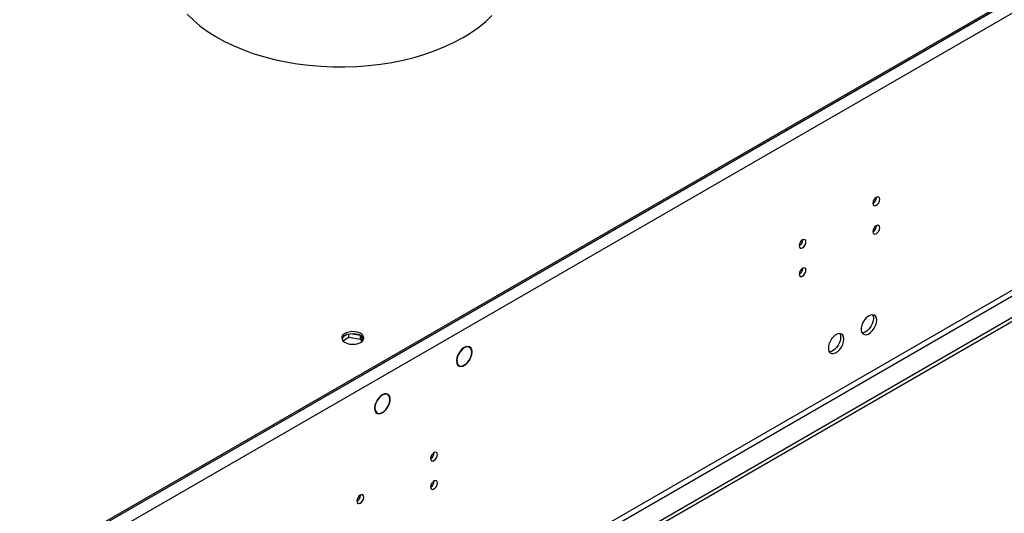
# Model space of a CAD drawing. Units: millimetres. Extents: x 3 to 7353, y 8 to 10403.
# Drawn here: x 3005 to 3430, y 2283 to 2496 of the extents above; entities that cross this region are included whole.
import ezdxf

# ---------------------------------------------------------------- set-up
doc = ezdxf.new("R2010")
doc.units = ezdxf.units.MM
doc.header["$LTSCALE"] = 35

msp = doc.modelspace()

# ---------------------------------------------------------------- linework, layer by layer
at = {"color": 8, "linetype": 'Continuous', "lineweight": 25}
for p, q in [((4394.666, 3059.068), (2700.085, 2080.807)), ((4397.141, 3054.781), (2702.56, 2076.52)), ((4400.323, 2936.995), (2699.378, 1955.06)), ((2700.439, 1953.223), (4401.384, 2935.157))]:
    msp.add_line(p, q, dxfattribs=at)
at = {"color": 7, "linetype": 'Continuous', "lineweight": 25}
for p, q in [((4391.484, 3058.047), (2703.974, 2083.868)), ((4391.484, 3057.231), (2703.974, 2083.052)), ((4409.516, 2930.463), (2656.421, 1918.423)), ((4409.516, 2928.83), (2656.421, 1916.79)), ((3374.912, 2418.934), (3374.911, 2419.013)), ((3374.912, 2406.686), (3374.911, 2406.765)), ((3343.093, 2400.565), (3343.091, 2400.644)), ((3343.093, 2388.317), (3343.091, 2388.396)), ((3146.638, 2359.864), (3144.709, 2358.75)), ((3147.177, 2358.542), (3147.177, 2360.007)), ((3152.245, 2359.391), (3147.668, 2360.099)), ((3152.252, 2357.757), (3152.252, 2359.387)), ((3153.268, 2357.201), (3152.254, 2359.386)), ((3144.62, 2357.066), (3147.177, 2358.542)), ((3147.177, 2358.542), (3152.252, 2357.757)), ((3152.252, 2357.757), (3152.756, 2356.672)), ((3194.276, 2350.968), (3194.382, 2350.918)), ((3194.467, 2351.099), (3194.362, 2351.149)), ((3194.366, 2351.157), (3194.467, 2351.099)), ((3199.279, 2354.221), (3198.597, 2354.614)), ((3194.047, 2346.733), (3194.729, 2346.34)), ((3199.111, 2348.688), (3199.216, 2348.639)), ((3199.321, 2348.81), (3199.216, 2348.859)), ((3199.221, 2348.868), (3199.321, 2348.81)), ((3163.924, 2333.81), (3163.242, 2334.204)), ((3160.392, 2332.741), (3160.501, 2332.678)), ((3160.423, 2332.773), (3160.501, 2332.678)), ((3160.637, 2332.813), (3160.559, 2332.909)), ((3158.692, 2326.323), (3159.374, 2325.929)), ((3163.982, 2328.427), (3163.882, 2328.484)), ((3163.904, 2328.522), (3163.982, 2328.427)), ((3164.084, 2328.604), (3164.005, 2328.701)), ((3183.993, 2308.719), (3183.992, 2308.798)), ((3183.993, 2296.471), (3183.992, 2296.55)), ((3152.174, 2290.35), (3152.172, 2290.429))]:
    msp.add_line(p, q, dxfattribs=at)
at = {"color": 7, "linetype": 'Continuous', "lineweight": 25, "flags": 128}
for points in [[(3077.335, 2498.155), (3079.937, 2495.57), (3082.841, 2493.096), (3086.034, 2490.743), (3089.5, 2488.523), (3093.224, 2486.447), (3097.187, 2484.523), (3101.37, 2482.762), (3105.754, 2481.172), (3110.318, 2479.76), (3115.039, 2478.534), (3119.896, 2477.498), (3124.864, 2476.658), (3129.922, 2476.018), (3135.044, 2475.581), (3140.205, 2475.349), (3145.383, 2475.324), (3150.551, 2475.504), (3155.685, 2475.89), (3160.76, 2476.479), (3165.754, 2477.269), (3170.641, 2478.257), (3175.398, 2479.436), (3180.003, 2480.802), (3184.434, 2482.348), (3188.669, 2484.067), (3192.689, 2485.951), (3196.474, 2487.99)], [(3196.474, 2487.99), (3200.006, 2490.175), (3203.269, 2492.496), (3206.247, 2494.941), (3208.925, 2497.499)], [(3376.327, 2418.118), (3376.214, 2418.709), (3375.892, 2419.079), (3375.41, 2419.173), (3374.842, 2418.975), (3374.273, 2418.517), (3373.792, 2417.867), (3373.47, 2417.125), (3373.357, 2416.403), (3373.47, 2415.812), (3373.792, 2415.442), (3374.273, 2415.348), (3374.842, 2415.546), (3375.41, 2416.004), (3375.892, 2416.654), (3376.214, 2417.396), (3376.327, 2418.118)], [(3376.327, 2405.87), (3376.214, 2406.461), (3375.892, 2406.831), (3375.41, 2406.925), (3374.842, 2406.727), (3374.273, 2406.269), (3373.792, 2405.619), (3373.47, 2404.877), (3373.357, 2404.155), (3373.47, 2403.564), (3373.792, 2403.194), (3374.273, 2403.1), (3374.842, 2403.298), (3375.41, 2403.756), (3375.892, 2404.406), (3376.214, 2405.148), (3376.327, 2405.87)], [(3344.507, 2399.749), (3344.394, 2400.34), (3344.072, 2400.71), (3343.59, 2400.804), (3343.022, 2400.606), (3342.454, 2400.148), (3341.972, 2399.498), (3341.65, 2398.756), (3341.537, 2398.034), (3341.65, 2397.443), (3341.972, 2397.073), (3342.454, 2396.979), (3343.022, 2397.177), (3343.59, 2397.635), (3344.072, 2398.285), (3344.394, 2399.027), (3344.507, 2399.749)], [(3344.507, 2387.501), (3344.394, 2388.091), (3344.072, 2388.462), (3343.59, 2388.556), (3343.022, 2388.358), (3342.454, 2387.899), (3341.972, 2387.25), (3341.65, 2386.507), (3341.537, 2385.786), (3341.65, 2385.195), (3341.972, 2384.825), (3342.454, 2384.731), (3343.022, 2384.929), (3343.59, 2385.387), (3344.072, 2386.037), (3344.394, 2386.779), (3344.507, 2387.501)], [(3375.018, 2365.921), (3374.894, 2366.895), (3374.529, 2367.654), (3373.952, 2368.14), (3373.205, 2368.317), (3372.343, 2368.174), (3371.43, 2367.719), (3370.535, 2366.987), (3369.723, 2366.032), (3369.054, 2364.925), (3368.579, 2363.748), (3368.332, 2362.589), (3368.332, 2361.533), (3368.579, 2360.658), (3369.054, 2360.03), (3369.723, 2359.695), (3370.535, 2359.678), (3371.43, 2359.98), (3372.343, 2360.579), (3373.205, 2361.43), (3373.952, 2362.47), (3374.529, 2363.623), (3374.894, 2364.802), (3375.018, 2365.921)], [(3373.22, 2368.317), (3373.48, 2367.712), (3373.604, 2366.737)], [(3373.604, 2366.737), (3373.48, 2365.619), (3373.115, 2364.439), (3372.538, 2363.287), (3371.791, 2362.246), (3370.929, 2361.395), (3370.016, 2360.796), (3369.121, 2360.494), (3368.685, 2360.463)], [(3152.25, 2356.327), (3153.031, 2356.922), (3153.506, 2357.617), (3153.638, 2358.36), (3153.418, 2359.096), (3152.863, 2359.77), (3152.013, 2360.333), (3150.931, 2360.742), (3149.698, 2360.968), (3148.405, 2360.994), (3147.148, 2360.817), (3146.021, 2360.451), (3145.106, 2359.923), (3144.472, 2359.272), (3144.166, 2358.546), (3144.21, 2357.8), (3144.601, 2357.088), (3145.311, 2356.464), (3146.286, 2355.973), (3147.454, 2355.652), (3148.729, 2355.525), (3150.015, 2355.602), (3151.219, 2355.876), (3152.25, 2356.327)], [(3145.532, 2359.388), (3146.563, 2359.84), (3147.766, 2360.114), (3149.053, 2360.19), (3150.328, 2360.063), (3151.496, 2359.742), (3152.471, 2359.252), (3153.18, 2358.627), (3153.572, 2357.915), (3153.588, 2357.858)], [(3360.876, 2357.756), (3360.752, 2358.731), (3360.387, 2359.489), (3359.81, 2359.976), (3359.063, 2360.153), (3358.201, 2360.009), (3357.288, 2359.555), (3356.393, 2358.823), (3355.581, 2357.868), (3354.912, 2356.761), (3354.437, 2355.584), (3354.19, 2354.425), (3354.19, 2353.368), (3354.437, 2352.494), (3354.912, 2351.866), (3355.581, 2351.531), (3356.393, 2351.514), (3357.288, 2351.816), (3358.201, 2352.415), (3359.063, 2353.266), (3359.81, 2354.306), (3360.387, 2355.459), (3360.752, 2356.638), (3360.876, 2357.756)], [(3359.078, 2360.153), (3359.337, 2359.547), (3359.462, 2358.573)], [(3359.462, 2358.573), (3359.337, 2357.455), (3358.973, 2356.275), (3358.396, 2355.123), (3357.649, 2354.082), (3356.787, 2353.231), (3355.874, 2352.632), (3354.978, 2352.33), (3354.543, 2352.299)], [(3194.276, 2350.968), (3193.829, 2349.71), (3193.648, 2348.499), (3193.751, 2347.439), (3194.127, 2346.618), (3194.746, 2346.105), (3195.555, 2345.945), (3196.486, 2346.149), (3197.461, 2346.701), (3198.398, 2347.555), (3199.216, 2348.639)], [(3194.382, 2350.918), (3193.958, 2349.717), (3193.789, 2348.563), (3193.889, 2347.552), (3194.25, 2346.77), (3194.841, 2346.281), (3195.613, 2346.127), (3196.502, 2346.32), (3197.432, 2346.845), (3198.327, 2347.657), (3199.111, 2348.688)], [(3199.321, 2348.81), (3199.893, 2349.968), (3200.249, 2351.149), (3200.363, 2352.265), (3200.227, 2353.234), (3199.851, 2353.982), (3199.262, 2354.455), (3198.506, 2354.616), (3197.638, 2354.455), (3196.722, 2353.982), (3195.828, 2353.234), (3195.021, 2352.265), (3194.362, 2351.149)], [(3199.216, 2348.859), (3199.807, 2350.073), (3200.148, 2351.306), (3200.21, 2352.447), (3199.987, 2353.395), (3199.498, 2354.067), (3198.788, 2354.402), (3197.919, 2354.37), (3196.969, 2353.975), (3196.022, 2353.251), (3195.163, 2352.263), (3194.467, 2351.099)], [(3164.084, 2328.604), (3164.652, 2329.868), (3164.96, 2331.131), (3164.981, 2332.286), (3164.712, 2333.23), (3164.177, 2333.883), (3163.423, 2334.187), (3162.515, 2334.117), (3161.532, 2333.678), (3160.559, 2332.909)], [(3164.005, 2328.701), (3164.538, 2329.903), (3164.824, 2331.102), (3164.839, 2332.196), (3164.581, 2333.092), (3164.073, 2333.712), (3163.358, 2334.004), (3162.497, 2333.943), (3161.564, 2333.535), (3160.637, 2332.813)], [(3160.423, 2332.773), (3159.568, 2331.712), (3158.892, 2330.493), (3158.453, 2329.22), (3158.291, 2328.003), (3158.417, 2326.947), (3158.823, 2326.143), (3159.471, 2325.66), (3160.308, 2325.54), (3161.26, 2325.793), (3162.246, 2326.398), (3163.18, 2327.301), (3163.982, 2328.427)], [(3160.501, 2332.678), (3159.674, 2331.662), (3159.019, 2330.491), (3158.592, 2329.265), (3158.432, 2328.093), (3158.552, 2327.074), (3158.942, 2326.3), (3159.567, 2325.836), (3160.373, 2325.723), (3161.291, 2325.971), (3162.239, 2326.558), (3163.136, 2327.434), (3163.904, 2328.522)], [(3185.408, 2307.903), (3185.295, 2308.494), (3184.973, 2308.864), (3184.491, 2308.958), (3183.923, 2308.76), (3183.355, 2308.302), (3182.873, 2307.652), (3182.551, 2306.91), (3182.438, 2306.188), (3182.551, 2305.597), (3182.873, 2305.227), (3183.355, 2305.133), (3183.923, 2305.331), (3184.491, 2305.789), (3184.973, 2306.439), (3185.295, 2307.181), (3185.408, 2307.903)], [(3185.408, 2295.655), (3185.295, 2296.246), (3184.973, 2296.616), (3184.491, 2296.71), (3183.923, 2296.512), (3183.355, 2296.054), (3182.873, 2295.404), (3182.551, 2294.662), (3182.438, 2293.94), (3182.551, 2293.349), (3182.873, 2292.979), (3183.355, 2292.885), (3183.923, 2293.083), (3184.491, 2293.541), (3184.973, 2294.191), (3185.295, 2294.933), (3185.408, 2295.655)], [(3153.588, 2289.534), (3153.475, 2290.124), (3153.153, 2290.495), (3152.671, 2290.589), (3152.103, 2290.391), (3151.535, 2289.932), (3151.053, 2289.283), (3150.731, 2288.541), (3150.618, 2287.819), (3150.731, 2287.228), (3151.053, 2286.858), (3151.535, 2286.764), (3152.103, 2286.962), (3152.671, 2287.42), (3153.153, 2288.07), (3153.475, 2288.812), (3153.588, 2289.534)]]:
    msp.add_lwpolyline(points, dxfattribs=at)
at = {"color": 7, "linetype": 'Continuous', "lineweight": 25}
for centre, radius, start, end in [((3371.786, 2419.028), 3.127, 300.17342, 358.28612), ((3371.786, 2406.78), 3.127, 300.17342, 358.28612), ((3339.967, 2400.659), 3.127, 300.17287, 358.28667), ((3339.967, 2388.41), 3.127, 300.17287, 358.28667), ((3146.616, 2357.09), 2.541, 115.25362, 162.42003), ((3180.868, 2308.813), 3.127, 300.17343, 358.287), ((3180.868, 2296.564), 3.127, 300.17343, 358.287), ((3149.048, 2290.443), 3.127, 300.17342, 358.28612)]:
    msp.add_arc(centre, radius, start, end, dxfattribs=at)

doc.saveas('drawing.dxf')
